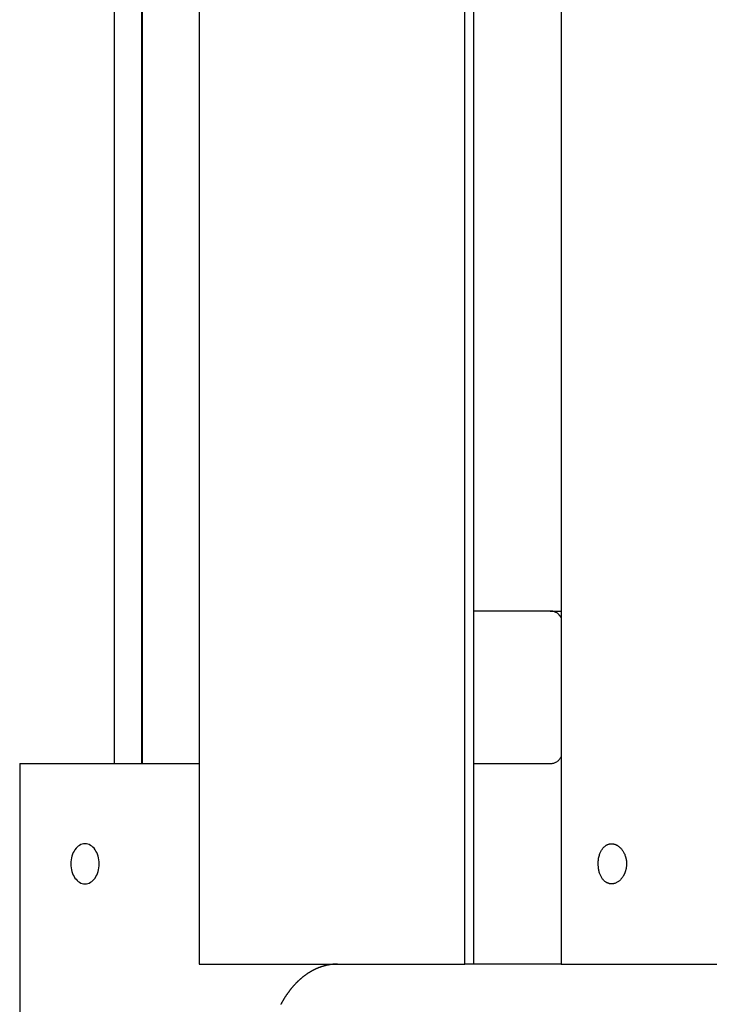
# Model space of a CAD drawing. Extents: x -90 to 90, y -29 to 29.
# Drawn here: x -69 to -67, y -8 to -6 of the extents above; entities that cross this region are included whole.
import ezdxf

# ---------------------------------------------------------------- set-up
doc = ezdxf.new("R2010")
doc.units = 0
doc.layers.get('0').update_dxf_attribs({"linetype": 'CONTINUOUS'})

msp = doc.modelspace()

# ---------------------------------------------------------------- linework, layer by layer
at = {"color": 0}
for points in [[(-68.3578, 0.8417), (-68.3578, -8.0583)], [(-68.3578, 0.8417), (-68.3578, -8.0583)], [(-68.3578, 0.8417), (-68.3578, -8.0583)], [(-68.3578, 0.8417), (-68.3578, -8.0583)], [(-68.3578, 0.8417), (-68.3578, -8.0583)], [(-68.3578, 0.8417), (-68.3578, -8.0583)], [(-68.3578, 0.8417), (-68.3578, -8.0583)], [(-68.3578, 0.8417), (-68.3578, -8.0583)], [(-68.3578, 0.8417), (-68.3578, -8.0583)], [(-68.3578, 0.8417), (-68.3578, -8.0583)], [(-68.3578, 0.8417), (-68.3578, -8.0583)], [(-68.3578, 0.8417), (-68.3578, -8.0583)], [(-68.3578, 0.8417), (-68.3578, -8.0583)], [(-68.3578, 0.8417), (-68.3578, -8.0583)], [(-68.3578, 0.8417), (-68.3578, -8.0583)], [(-68.3578, 0.8417), (-68.3578, -8.0583)], [(-68.3578, 0.8417), (-68.3578, -8.0583)], [(-68.3578, 0.8417), (-68.3578, -8.0583)], [(-68.3578, 0.8417), (-68.3578, -8.0583)], [(-68.3578, 0.8417), (-68.3578, -8.0583)], [(-68.3578, 0.8417), (-68.3578, -8.0583)], [(-67.696, -8.0583), (-67.696, 0.8417)], [(-67.696, -8.0583), (-67.696, 0.8417)], [(-67.696, -8.0583), (-67.696, 0.8417)], [(-67.696, -8.0583), (-67.696, 0.8417)], [(-67.696, -8.0583), (-67.696, 0.8417)], [(-67.696, -8.0583), (-67.696, 0.8417)], [(-67.696, -8.0583), (-67.696, 0.8417)], [(-67.696, -8.0583), (-67.696, 0.8417)], [(-67.696, -8.0583), (-67.696, 0.8417)], [(-67.696, -8.0583), (-67.696, 0.8417)], [(-67.696, -8.0583), (-67.696, 0.8417)], [(-67.696, -8.0583), (-67.696, 0.8417)], [(-67.696, -8.0583), (-67.696, 0.8417)], [(-67.696, -8.0583), (-67.696, 0.8417)], [(-67.696, -8.0583), (-67.696, 0.8417)], [(-67.696, -8.0583), (-67.696, 0.8417)], [(-67.696, -8.0583), (-67.696, 0.8417)], [(-67.696, -8.0583), (-67.696, 0.8417)], [(-67.696, -8.0583), (-67.696, 0.8417)], [(-67.696, -8.0583), (-67.696, 0.8417)], [(-67.696, -8.0583), (-67.696, 0.8417)], [(-67.6733, -8.0583), (-67.6733, 0.8417)], [(-67.6733, -8.0583), (-67.6733, 0.8417)], [(-67.6733, -8.0583), (-67.6733, 0.8417)], [(-67.6733, -8.0583), (-67.6733, 0.8417)], [(-67.6733, -8.0583), (-67.6733, 0.8417)], [(-67.6733, -8.0583), (-67.6733, 0.8417)], [(-67.6733, -8.0583), (-67.6733, 0.8417)], [(-67.6733, -8.0583), (-67.6733, 0.8417)], [(-67.6733, -8.0583), (-67.6733, 0.8417)], [(-67.6733, -8.0583), (-67.6733, 0.8417)], [(-67.6733, -8.0583), (-67.6733, 0.8417)], [(-67.6733, -8.0583), (-67.6733, 0.8417)], [(-67.6733, -8.0583), (-67.6733, 0.8417)], [(-67.6733, -8.0583), (-67.6733, 0.8417)], [(-67.6733, -8.0583), (-67.6733, 0.8417)], [(-67.6733, -8.0583), (-67.6733, 0.8417)], [(-67.6733, -8.0583), (-67.6733, 0.8417)], [(-67.6733, -8.0583), (-67.6733, 0.8417)], [(-67.6733, -8.0583), (-67.6733, 0.8417)], [(-67.6733, -8.0583), (-67.6733, 0.8417)], [(-67.6733, -8.0583), (-67.6733, 0.8417)], [(-67.4563, 0.8417), (-67.4563, -8.0583)], [(-67.4563, 0.8417), (-67.4563, -8.0583)], [(-67.4563, 0.8417), (-67.4563, -8.0583)], [(-67.4563, 0.8417), (-67.4563, -8.0583)], [(-67.4563, 0.8417), (-67.4563, -8.0583)], [(-67.4563, 0.8417), (-67.4563, -8.0583)], [(-67.4563, 0.8417), (-67.4563, -8.0583)], [(-67.4563, 0.8417), (-67.4563, -8.0583)], [(-67.4563, 0.8417), (-67.4563, -8.0583)], [(-67.4563, 0.8417), (-67.4563, -8.0583)], [(-67.4563, 0.8417), (-67.4563, -8.0583)], [(-67.4563, 0.8417), (-67.4563, -8.0583)], [(-67.4563, 0.8417), (-67.4563, -8.0583)], [(-67.4563, 0.8417), (-67.4563, -8.0583)], [(-67.4563, 0.8417), (-67.4563, -8.0583)], [(-67.4563, 0.8417), (-67.4563, -8.0583)], [(-67.4563, 0.8417), (-67.4563, -8.0583)], [(-67.4563, 0.8417), (-67.4563, -8.0583)], [(-67.4563, 0.8417), (-67.4563, -8.0583)], [(-67.4563, 0.8417), (-67.4563, -8.0583)], [(-67.4563, 0.8417), (-67.4563, -8.0583)], [(-68.5701, 0.3417), (-68.5701, -7.5583)], [(-68.5701, 0.3417), (-68.5701, -7.5583)], [(-68.5701, 0.3417), (-68.5701, -7.5583)], [(-68.5701, 0.3417), (-68.5701, -7.5583)], [(-68.5701, 0.3417), (-68.5701, -7.5583)], [(-68.5701, 0.3417), (-68.5701, -7.5583)], [(-68.5701, 0.3417), (-68.5701, -7.5583)], [(-68.5701, 0.3417), (-68.5701, -7.5583)], [(-68.5701, 0.3417), (-68.5701, -7.5583)], [(-68.5701, 0.3417), (-68.5701, -7.5583)], [(-68.5701, 0.3417), (-68.5701, -7.5583)], [(-68.5701, 0.3417), (-68.5701, -7.5583)], [(-68.5701, 0.3417), (-68.5701, -7.5583)], [(-68.5701, 0.3417), (-68.5701, -7.5583)], [(-68.5701, 0.3417), (-68.5701, -7.5583)], [(-68.5701, 0.3417), (-68.5701, -7.5583)], [(-68.5701, 0.3417), (-68.5701, -7.5583)], [(-68.5701, 0.3417), (-68.5701, -7.5583)], [(-68.5701, 0.3417), (-68.5701, -7.5583)], [(-68.5701, 0.3417), (-68.5701, -7.5583)], [(-68.5701, 0.3417), (-68.5701, -7.5583)], [(-68.5008, -7.5583), (-68.5008, 0.3417)], [(-68.5008, -7.5583), (-68.5008, 0.3417)], [(-68.5008, -7.5583), (-68.5008, 0.3417)], [(-68.5008, -7.5583), (-68.5008, 0.3417)], [(-68.5008, -7.5583), (-68.5008, 0.3417)], [(-68.5008, -7.5583), (-68.5008, 0.3417)], [(-68.5008, -7.5583), (-68.5008, 0.3417)], [(-68.5008, -7.5583), (-68.5008, 0.3417)], [(-68.5008, -7.5583), (-68.5008, 0.3417)], [(-68.5008, -7.5583), (-68.5008, 0.3417)], [(-68.5008, -7.5583), (-68.5008, 0.3417)], [(-68.5008, -7.5583), (-68.5008, 0.3417)], [(-68.5008, -7.5583), (-68.5008, 0.3417)], [(-68.5008, -7.5583), (-68.5008, 0.3417)], [(-68.5008, -7.5583), (-68.5008, 0.3417)], [(-68.5008, -7.5583), (-68.5008, 0.3417)], [(-68.5008, -7.5583), (-68.5008, 0.3417)], [(-68.5008, -7.5583), (-68.5008, 0.3417)], [(-68.5008, -7.5583), (-68.5008, 0.3417)], [(-68.5008, -7.5583), (-68.5008, 0.3417)], [(-68.5008, -7.5583), (-68.5008, 0.3417)], [(-68.5004, 0.3417), (-68.5004, -7.5583)], [(-68.5004, 0.3417), (-68.5004, -7.5583)], [(-68.5004, 0.3417), (-68.5004, -7.5583)], [(-68.5004, 0.3417), (-68.5004, -7.5583)], [(-68.5004, 0.3417), (-68.5004, -7.5583)], [(-68.5004, 0.3417), (-68.5004, -7.5583)], [(-68.5004, 0.3417), (-68.5004, -7.5583)], [(-68.5004, 0.3417), (-68.5004, -7.5583)], [(-68.5004, 0.3417), (-68.5004, -7.5583)], [(-68.5004, 0.3417), (-68.5004, -7.5583)], [(-68.5004, 0.3417), (-68.5004, -7.5583)], [(-68.5004, 0.3417), (-68.5004, -7.5583)], [(-68.5004, 0.3417), (-68.5004, -7.5583)], [(-68.5004, 0.3417), (-68.5004, -7.5583)], [(-68.5004, 0.3417), (-68.5004, -7.5583)], [(-68.5004, 0.3417), (-68.5004, -7.5583)], [(-68.5004, 0.3417), (-68.5004, -7.5583)], [(-68.5004, 0.3417), (-68.5004, -7.5583)], [(-68.5004, 0.3417), (-68.5004, -7.5583)], [(-68.5004, 0.3417), (-68.5004, -7.5583)], [(-68.5004, 0.3417), (-68.5004, -7.5583)], [(-67.6733, -7.1783), (-67.6733, -7.1783)], [(-67.4833, -7.1783), (-67.6733, -7.1783)], [(-67.4833, -7.1783), (-67.6733, -7.1783)], [(-67.4833, -7.1783), (-67.6733, -7.1783)], [(-67.4833, -7.1783), (-67.6733, -7.1783)], [(-67.4833, -7.1783), (-67.6733, -7.1783)], [(-67.4833, -7.1783), (-67.6733, -7.1783)], [(-67.4833, -7.1783), (-67.6733, -7.1783)], [(-67.4833, -7.1783), (-67.6733, -7.1783)], [(-67.4833, -7.1783), (-67.6733, -7.1783)], [(-67.4833, -7.1783), (-67.6733, -7.1783)], [(-67.4833, -7.1783), (-67.6733, -7.1783)], [(-67.4833, -7.1783), (-67.6733, -7.1783)], [(-67.4833, -7.1783), (-67.6733, -7.1783)], [(-67.4833, -7.1783), (-67.6733, -7.1783)], [(-67.4833, -7.1783), (-67.6733, -7.1783)], [(-67.4833, -7.1783), (-67.6733, -7.1783)], [(-67.4833, -7.1783), (-67.6733, -7.1783)], [(-67.4833, -7.1783), (-67.6733, -7.1783)], [(-67.4833, -7.1783), (-67.6733, -7.1783)], [(-67.4833, -7.1783), (-67.6733, -7.1783)], [(-67.4833, -7.1783), (-67.6733, -7.1783)], [(-67.4833, -7.1783), (-67.4833, -7.1783)], [(-67.4833, -7.1783), (-67.4833, -7.1783)], [(-67.4833, -7.1783), (-67.4563, -7.1783)], [(-67.4833, -7.1783), (-67.4563, -7.1783)], [(-67.4833, -7.1783), (-67.4563, -7.1783)], [(-67.4833, -7.1783), (-67.4563, -7.1783)], [(-67.4833, -7.1783), (-67.4563, -7.1783)], [(-67.4833, -7.1783), (-67.4563, -7.1783)], [(-67.4833, -7.1783), (-67.4563, -7.1783)], [(-67.4833, -7.1783), (-67.4563, -7.1783)], [(-67.4833, -7.1783), (-67.4563, -7.1783)], [(-67.4833, -7.1783), (-67.4563, -7.1783)], [(-67.4833, -7.1783), (-67.4563, -7.1783)], [(-67.4833, -7.1783), (-67.4563, -7.1783)], [(-67.4833, -7.1783), (-67.4563, -7.1783)], [(-67.4833, -7.1783), (-67.4563, -7.1783)], [(-67.4833, -7.1783), (-67.4563, -7.1783)], [(-67.4833, -7.1783), (-67.4563, -7.1783)], [(-67.4833, -7.1783), (-67.4563, -7.1783)], [(-67.4833, -7.1783), (-67.4563, -7.1783)], [(-67.4833, -7.1783), (-67.4563, -7.1783)], [(-67.4833, -7.1783), (-67.4563, -7.1783)], [(-67.4833, -7.1783), (-67.4563, -7.1783)], [(-67.4563, -7.1954), (-67.4563, -7.1954), (-67.4572, -7.1933), (-67.4583, -7.1915), (-67.4595, -7.1897), (-67.4609, -7.1882), (-67.4623, -7.1866), (-67.4638, -7.1852), (-67.4655, -7.1839), (-67.4673, -7.1828), (-67.469, -7.1816), (-67.4708, -7.1807), (-67.4727, -7.18), (-67.4748, -7.1794), (-67.4768, -7.1788), (-67.4789, -7.1785), (-67.481, -7.1783), (-67.4833, -7.1783)], [(-67.4563, -7.1783), (-67.4563, -7.1783)], [(-67.4833, -7.5583), (-67.4833, -7.5583), (-67.481, -7.5581), (-67.4789, -7.5579), (-67.4768, -7.5574), (-67.4748, -7.557), (-67.4727, -7.5562), (-67.4708, -7.5555), (-67.469, -7.5545), (-67.4673, -7.5536), (-67.4655, -7.5523), (-67.4638, -7.5511), (-67.4623, -7.5496), (-67.4609, -7.5482), (-67.4595, -7.5464), (-67.4583, -7.5448), (-67.4572, -7.543), (-67.4563, -7.5412)], [(-68.8052, -7.5583), (-68.8052, -7.5583)], [(-68.8052, -7.5583), (-68.8052, -8.5583)], [(-68.8052, -7.5583), (-68.8052, -8.5583)], [(-68.8052, -7.5583), (-68.8052, -8.5583)], [(-68.8052, -7.5583), (-68.8052, -8.5583)], [(-68.8052, -7.5583), (-68.8052, -8.5583)], [(-68.8052, -7.5583), (-68.8052, -8.5583)], [(-68.8052, -7.5583), (-68.8052, -8.5583)], [(-68.8052, -7.5583), (-68.8052, -8.5583)], [(-68.8052, -7.5583), (-68.8052, -8.5583)], [(-68.8052, -7.5583), (-68.8052, -8.5583)], [(-68.8052, -7.5583), (-68.8052, -8.5583)], [(-68.8052, -7.5583), (-68.8052, -8.5583)], [(-68.8052, -7.5583), (-68.8052, -8.5583)], [(-68.8052, -7.5583), (-68.8052, -8.5583)], [(-68.8052, -7.5583), (-68.8052, -8.5583)], [(-68.8052, -7.5583), (-68.8052, -8.5583)], [(-68.8052, -7.5583), (-68.8052, -8.5583)], [(-68.8052, -7.5583), (-68.8052, -8.5583)], [(-68.8052, -7.5583), (-68.8052, -8.5583)], [(-68.8052, -7.5583), (-68.8052, -8.5583)], [(-68.8052, -7.5583), (-68.8052, -8.5583)], [(-68.8052, -7.5583), (-68.8052, -7.5583)], [(-68.8052, -7.5583), (-68.3578, -7.5583)], [(-68.8052, -7.5583), (-68.3578, -7.5583)], [(-68.8052, -7.5583), (-68.3578, -7.5583)], [(-68.8052, -7.5583), (-68.3578, -7.5583)], [(-68.8052, -7.5583), (-68.3578, -7.5583)], [(-68.8052, -7.5583), (-68.3578, -7.5583)], [(-68.8052, -7.5583), (-68.3578, -7.5583)], [(-68.8052, -7.5583), (-68.3578, -7.5583)], [(-68.8052, -7.5583), (-68.3578, -7.5583)], [(-68.8052, -7.5583), (-68.3578, -7.5583)], [(-68.8052, -7.5583), (-68.3578, -7.5583)], [(-68.8052, -7.5583), (-68.3578, -7.5583)], [(-68.8052, -7.5583), (-68.3578, -7.5583)], [(-68.8052, -7.5583), (-68.3578, -7.5583)], [(-68.8052, -7.5583), (-68.3578, -7.5583)], [(-68.8052, -7.5583), (-68.3578, -7.5583)], [(-68.8052, -7.5583), (-68.3578, -7.5583)], [(-68.8052, -7.5583), (-68.3578, -7.5583)], [(-68.8052, -7.5583), (-68.3578, -7.5583)], [(-68.8052, -7.5583), (-68.3578, -7.5583)], [(-68.8052, -7.5583), (-68.3578, -7.5583)], [(-68.5701, -7.5583), (-68.5701, -7.5583)], [(-68.5008, -7.5583), (-68.5008, -7.5583)], [(-68.5004, -7.5583), (-68.5004, -7.5583)], [(-68.3578, -7.5583), (-68.3578, -7.5583)], [(-67.6733, -7.5583), (-67.6733, -7.5583)], [(-67.6733, -7.5583), (-67.4833, -7.5583)], [(-67.6733, -7.5583), (-67.4833, -7.5583)], [(-67.6733, -7.5583), (-67.4833, -7.5583)], [(-67.6733, -7.5583), (-67.4833, -7.5583)], [(-67.6733, -7.5583), (-67.4833, -7.5583)], [(-67.6733, -7.5583), (-67.4833, -7.5583)], [(-67.6733, -7.5583), (-67.4833, -7.5583)], [(-67.6733, -7.5583), (-67.4833, -7.5583)], [(-67.6733, -7.5583), (-67.4833, -7.5583)], [(-67.6733, -7.5583), (-67.4833, -7.5583)], [(-67.6733, -7.5583), (-67.4833, -7.5583)], [(-67.6733, -7.5583), (-67.4833, -7.5583)], [(-67.6733, -7.5583), (-67.4833, -7.5583)], [(-67.6733, -7.5583), (-67.4833, -7.5583)], [(-67.6733, -7.5583), (-67.4833, -7.5583)], [(-67.6733, -7.5583), (-67.4833, -7.5583)], [(-67.6733, -7.5583), (-67.4833, -7.5583)], [(-67.6733, -7.5583), (-67.4833, -7.5583)], [(-67.6733, -7.5583), (-67.4833, -7.5583)], [(-67.6733, -7.5583), (-67.4833, -7.5583)], [(-67.6733, -7.5583), (-67.4833, -7.5583)], [(-67.4833, -7.5583), (-67.4833, -7.5583)], [(-68.6425, -7.8583), (-68.6425, -7.8583), (-68.6388, -7.858), (-68.6353, -7.8572), (-68.6319, -7.856), (-68.6287, -7.8543), (-68.6256, -7.8521), (-68.6227, -7.8496), (-68.6199, -7.8467), (-68.6175, -7.8436), (-68.6151, -7.8399), (-68.6131, -7.8361), (-68.6113, -7.832), (-68.6099, -7.8277), (-68.6086, -7.823), (-68.6078, -7.8182), (-68.6073, -7.8132), (-68.6072, -7.8083), (-68.6072, -7.8083), (-68.6073, -7.8031), (-68.6078, -7.7981), (-68.6086, -7.7933), (-68.6099, -7.7888), (-68.6113, -7.7843), (-68.6131, -7.7802), (-68.6151, -7.7763), (-68.6175, -7.7729), (-68.6199, -7.7695), (-68.6227, -7.7667), (-68.6256, -7.7641), (-68.6287, -7.7622), (-68.6319, -7.7604), (-68.6353, -7.7592), (-68.6388, -7.7584), (-68.6425, -7.7583), (-68.6425, -7.7583), (-68.646, -7.7584), (-68.6496, -7.7592), (-68.6529, -7.7604), (-68.6562, -7.7622), (-68.6592, -7.7641), (-68.6622, -7.7667), (-68.6649, -7.7695), (-68.6675, -7.7729), (-68.6697, -7.7763), (-68.6718, -7.7802), (-68.6735, -7.7843), (-68.6751, -7.7888), (-68.6762, -7.7933), (-68.6771, -7.7981), (-68.6776, -7.8031), (-68.6779, -7.8083), (-68.6779, -7.8083), (-68.6776, -7.8132), (-68.6771, -7.8182), (-68.6762, -7.823), (-68.6751, -7.8277), (-68.6735, -7.832), (-68.6718, -7.8361), (-68.6697, -7.8399), (-68.6675, -7.8436), (-68.6649, -7.8467), (-68.6622, -7.8496), (-68.6592, -7.8521), (-68.6562, -7.8543), (-68.6529, -7.856), (-68.6496, -7.8572), (-68.646, -7.858), (-68.6425, -7.8583)], [(-67.3641, -7.8083), (-67.3641, -7.8083), (-67.3639, -7.8068), (-67.3639, -7.8056), (-67.3639, -7.8044), (-67.3639, -7.8032), (-67.3636, -7.8019), (-67.3636, -7.8007), (-67.3635, -7.7995), (-67.3635, -7.7983), (-67.3632, -7.7971), (-67.363, -7.7959), (-67.3627, -7.7947), (-67.3627, -7.7935), (-67.3624, -7.7923), (-67.3621, -7.7911), (-67.3618, -7.7899), (-67.3617, -7.7889), (-67.3617, -7.7889), (-67.3609, -7.7868), (-67.3603, -7.7848), (-67.3595, -7.7828), (-67.3589, -7.781), (-67.358, -7.7791), (-67.3572, -7.7773), (-67.3563, -7.7756), (-67.3555, -7.7741), (-67.3543, -7.7725), (-67.3534, -7.771), (-67.3522, -7.7695), (-67.3513, -7.7682), (-67.3501, -7.7669), (-67.3489, -7.7657), (-67.3477, -7.7646), (-67.3465, -7.7637), (-67.3465, -7.7637), (-67.3456, -7.7631), (-67.345, -7.7627), (-67.3443, -7.7621), (-67.3437, -7.7618), (-67.3428, -7.7613), (-67.3422, -7.761), (-67.3416, -7.7607), (-67.341, -7.7604), (-67.3401, -7.7601), (-67.3395, -7.7598), (-67.3386, -7.7595), (-67.338, -7.7593), (-67.3371, -7.759), (-67.3365, -7.7589), (-67.3358, -7.7587), (-67.3352, -7.7587), (-67.3352, -7.7587), (-67.3343, -7.7584), (-67.3337, -7.7584), (-67.3328, -7.7582), (-67.3322, -7.7582), (-67.3313, -7.7582), (-67.3307, -7.7582), (-67.33, -7.7582), (-67.3294, -7.7583), (-67.3285, -7.7583), (-67.3279, -7.7583), (-67.327, -7.7583), (-67.3264, -7.7585), (-67.3255, -7.7585), (-67.3249, -7.7588), (-67.3243, -7.759), (-67.3237, -7.7593), (-67.3237, -7.7593), (-67.3228, -7.7593), (-67.3222, -7.7596), (-67.3213, -7.7598), (-67.3207, -7.7601), (-67.3198, -7.7604), (-67.3192, -7.7607), (-67.3186, -7.761), (-67.318, -7.7614), (-67.3171, -7.7617), (-67.3165, -7.7621), (-67.3159, -7.7624), (-67.3153, -7.763), (-67.3146, -7.7633), (-67.314, -7.7639), (-67.3134, -7.7643), (-67.3128, -7.7649), (-67.3128, -7.7649), (-67.3113, -7.7659), (-67.31, -7.7671), (-67.3086, -7.7683), (-67.3074, -7.7696), (-67.3062, -7.7709), (-67.305, -7.7724), (-67.3038, -7.7739), (-67.3028, -7.7756), (-67.3016, -7.7771), (-67.3006, -7.7788), (-67.2997, -7.7806), (-67.2988, -7.7825), (-67.2979, -7.7843), (-67.2972, -7.7863), (-67.2966, -7.7883), (-67.296, -7.7904), (-67.296, -7.7904), (-67.2957, -7.7913), (-67.2954, -7.7924), (-67.2951, -7.7933), (-67.2948, -7.7945), (-67.2945, -7.7954), (-67.2943, -7.7966), (-67.294, -7.7976), (-67.294, -7.7988), (-67.2937, -7.7997), (-67.2937, -7.8009), (-67.2935, -7.8018), (-67.2935, -7.803), (-67.2934, -7.8039), (-67.2934, -7.8051), (-67.2934, -7.8063), (-67.2934, -7.8075), (-67.2934, -7.8075), (-67.2934, -7.8084), (-67.2934, -7.8096), (-67.2934, -7.8105), (-67.2934, -7.8117), (-67.2934, -7.8126), (-67.2935, -7.8138), (-67.2935, -7.8149), (-67.2938, -7.8161), (-67.2938, -7.817), (-67.2941, -7.8182), (-67.2942, -7.8191), (-67.2945, -7.8203), (-67.2947, -7.8212), (-67.295, -7.8224), (-67.2953, -7.8234), (-67.2956, -7.8246), (-67.2956, -7.8246), (-67.2958, -7.8255), (-67.2961, -7.8264), (-67.2964, -7.8273), (-67.2967, -7.8284), (-67.297, -7.8293), (-67.2973, -7.8302), (-67.2976, -7.8311), (-67.2982, -7.8322), (-67.2985, -7.8331), (-67.299, -7.834), (-67.2993, -7.8349), (-67.2999, -7.8358), (-67.3002, -7.8366), (-67.3008, -7.8375), (-67.3012, -7.8384), (-67.3018, -7.8393), (-67.3018, -7.8393), (-67.3027, -7.8407), (-67.3038, -7.8422), (-67.3048, -7.8436), (-67.306, -7.8451), (-67.3071, -7.8463), (-67.3083, -7.8477), (-67.3095, -7.8489), (-67.311, -7.8502), (-67.3122, -7.8511), (-67.3136, -7.8522), (-67.315, -7.8531), (-67.3165, -7.8541), (-67.318, -7.8548), (-67.3195, -7.8557), (-67.321, -7.8563), (-67.3227, -7.857), (-67.3227, -7.857), (-67.3233, -7.857), (-67.3239, -7.8573), (-67.3245, -7.8574), (-67.3254, -7.8577), (-67.326, -7.8577), (-67.3269, -7.8578), (-67.3275, -7.8578), (-67.3284, -7.8581), (-67.329, -7.8581), (-67.3296, -7.8581), (-67.3302, -7.8581), (-67.3311, -7.8582), (-67.3317, -7.8581), (-67.3326, -7.8581), (-67.3332, -7.8581), (-67.3341, -7.8581), (-67.3341, -7.8581), (-67.3347, -7.8578), (-67.3356, -7.8577), (-67.3362, -7.8574), (-67.3371, -7.8574), (-67.3377, -7.8571), (-67.3386, -7.8568), (-67.3392, -7.8565), (-67.3401, -7.8564), (-67.3407, -7.8559), (-67.3414, -7.8556), (-67.342, -7.8553), (-67.3429, -7.855), (-67.3435, -7.8544), (-67.3443, -7.8541), (-67.3449, -7.8537), (-67.3458, -7.8534), (-67.3458, -7.8534), (-67.347, -7.8522), (-67.3482, -7.8512), (-67.3494, -7.85), (-67.3506, -7.8489), (-67.3516, -7.8474), (-67.3528, -7.8461), (-67.3538, -7.8446), (-67.355, -7.8433), (-67.3558, -7.8415), (-67.3567, -7.84), (-67.3575, -7.8382), (-67.3584, -7.8366), (-67.359, -7.8348), (-67.3598, -7.833), (-67.3604, -7.8311), (-67.3612, -7.8293), (-67.3612, -7.8293), (-67.3615, -7.8278), (-67.3618, -7.8266), (-67.3621, -7.8253), (-67.3624, -7.8241), (-67.3625, -7.8226), (-67.3628, -7.8214), (-67.363, -7.8202), (-67.3633, -7.819), (-67.3633, -7.8175), (-67.3635, -7.8163), (-67.3635, -7.8148), (-67.3638, -7.8136), (-67.3638, -7.8121), (-67.3639, -7.8109), (-67.3639, -7.8095), (-67.3641, -7.8083)], [(-68.3578, -8.0583), (-68.3578, -8.0583)], [(-68.3578, -8.0583), (-67.696, -8.0583)], [(-68.3578, -8.0583), (-67.696, -8.0583)], [(-68.3578, -8.0583), (-67.696, -8.0583)], [(-68.3578, -8.0583), (-67.696, -8.0583)], [(-68.3578, -8.0583), (-67.696, -8.0583)], [(-68.3578, -8.0583), (-67.696, -8.0583)], [(-68.3578, -8.0583), (-67.696, -8.0583)], [(-68.3578, -8.0583), (-67.696, -8.0583)], [(-68.3578, -8.0583), (-67.696, -8.0583)], [(-68.3578, -8.0583), (-67.696, -8.0583)], [(-68.3578, -8.0583), (-67.696, -8.0583)], [(-68.3578, -8.0583), (-67.696, -8.0583)], [(-68.3578, -8.0583), (-67.696, -8.0583)], [(-68.3578, -8.0583), (-67.696, -8.0583)], [(-68.3578, -8.0583), (-67.696, -8.0583)], [(-68.3578, -8.0583), (-67.696, -8.0583)], [(-68.3578, -8.0583), (-67.696, -8.0583)], [(-68.3578, -8.0583), (-67.696, -8.0583)], [(-68.3578, -8.0583), (-67.696, -8.0583)], [(-68.3578, -8.0583), (-67.696, -8.0583)], [(-68.3578, -8.0583), (-67.696, -8.0583)], [(-68.3578, -8.0583), (-68.3578, -8.0583)], [(-68.0132, -8.0583), (-68.0217, -8.0586), (-68.0217, -8.0586), (-68.022, -8.0586), (-68.0226, -8.0586), (-68.0232, -8.0586), (-68.0238, -8.0586), (-68.0241, -8.0586), (-68.0247, -8.0586), (-68.0253, -8.0586), (-68.0259, -8.0589), (-68.0262, -8.0589), (-68.0268, -8.0589), (-68.0274, -8.0589), (-68.028, -8.0592), (-68.0284, -8.0592), (-68.029, -8.0592), (-68.0296, -8.0592), (-68.0302, -8.0595), (-68.0302, -8.0595), (-68.0305, -8.0595), (-68.0311, -8.0595), (-68.0317, -8.0595), (-68.0323, -8.0598), (-68.0326, -8.0598), (-68.0332, -8.0598), (-68.0338, -8.0598), (-68.0344, -8.0601), (-68.0347, -8.0601), (-68.0353, -8.0601), (-68.0359, -8.0601), (-68.0365, -8.0604), (-68.0371, -8.0604), (-68.0377, -8.0606), (-68.0383, -8.0606), (-68.0389, -8.0609), (-68.0389, -8.0609), (-68.0392, -8.0609), (-68.0398, -8.061), (-68.0404, -8.061), (-68.041, -8.0613), (-68.0413, -8.0613), (-68.0419, -8.0616), (-68.0425, -8.0616), (-68.0431, -8.0619), (-68.0434, -8.0619), (-68.044, -8.0622), (-68.0446, -8.0622), (-68.0452, -8.0625), (-68.0458, -8.0625), (-68.0464, -8.0628), (-68.047, -8.0628), (-68.0476, -8.0631), (-68.0476, -8.0631), (-68.0479, -8.0631), (-68.0485, -8.0634), (-68.0491, -8.0634), (-68.0497, -8.0637), (-68.0501, -8.0637), (-68.0507, -8.064), (-68.0513, -8.064), (-68.0519, -8.0643), (-68.0522, -8.0643), (-68.0528, -8.0646), (-68.0534, -8.0647), (-68.054, -8.065), (-68.0546, -8.065), (-68.0552, -8.0653), (-68.0558, -8.0656), (-68.0564, -8.0659), (-68.0564, -8.0659), (-68.0567, -8.0659), (-68.0573, -8.0662), (-68.0579, -8.0663), (-68.0585, -8.0666), (-68.0589, -8.0666), (-68.0595, -8.0669), (-68.0601, -8.0672), (-68.0607, -8.0675), (-68.061, -8.0675), (-68.0616, -8.0678), (-68.0622, -8.0681), (-68.0628, -8.0684), (-68.0634, -8.0684), (-68.064, -8.0687), (-68.0646, -8.069), (-68.0652, -8.0693), (-68.0652, -8.0693), (-68.0655, -8.0693), (-68.0661, -8.0696), (-68.0667, -8.0699), (-68.0673, -8.0702), (-68.0677, -8.0704), (-68.0683, -8.0707), (-68.0689, -8.071), (-68.0695, -8.0713), (-68.0698, -8.0714), (-68.0704, -8.0717), (-68.071, -8.072), (-68.0716, -8.0723), (-68.0721, -8.0726), (-68.0727, -8.0729), (-68.0733, -8.0732), (-68.0739, -8.0735), (-68.0739, -8.0735), (-68.0742, -8.0737), (-68.0748, -8.074), (-68.0754, -8.0743), (-68.076, -8.0746), (-68.0764, -8.0749), (-68.077, -8.0752), (-68.0776, -8.0755), (-68.0782, -8.0758), (-68.0785, -8.0761), (-68.0791, -8.0764), (-68.0797, -8.0767), (-68.0803, -8.077), (-68.0808, -8.0773), (-68.0814, -8.0776), (-68.082, -8.0779), (-68.0826, -8.0784), (-68.0826, -8.0784), (-68.0829, -8.0787), (-68.0835, -8.079), (-68.0841, -8.0793), (-68.0847, -8.0796), (-68.0851, -8.0799), (-68.0857, -8.0802), (-68.0863, -8.0805), (-68.0869, -8.081), (-68.0872, -8.0813), (-68.0878, -8.0816), (-68.0884, -8.0819), (-68.089, -8.0825), (-68.0894, -8.0828), (-68.09, -8.0831), (-68.0906, -8.0834), (-68.0912, -8.084), (-68.0912, -8.084), (-68.0915, -8.0843), (-68.0921, -8.0846), (-68.0927, -8.0849), (-68.0933, -8.0855), (-68.0936, -8.0858), (-68.0942, -8.0861), (-68.0948, -8.0864), (-68.0954, -8.087), (-68.0957, -8.0873), (-68.0963, -8.0876), (-68.0969, -8.0879), (-68.0975, -8.0885), (-68.0979, -8.0888), (-68.0985, -8.0893), (-68.0991, -8.0896), (-68.0997, -8.0902), (-68.0997, -8.0902), (-68.1, -8.0905), (-68.1006, -8.0909), (-68.1011, -8.0912), (-68.1017, -8.0918), (-68.102, -8.0921), (-68.1026, -8.0927), (-68.1032, -8.093), (-68.1038, -8.0936), (-68.1041, -8.0939), (-68.1047, -8.0945), (-68.1052, -8.0948), (-68.1058, -8.0954), (-68.1061, -8.0957), (-68.1067, -8.0963), (-68.1073, -8.0966), (-68.1079, -8.0972), (-68.1079, -8.0972), (-68.1082, -8.0975), (-68.1088, -8.0981), (-68.1092, -8.0984), (-68.1098, -8.099), (-68.1101, -8.0993), (-68.1107, -8.0999), (-68.1113, -8.1003), (-68.1119, -8.1009), (-68.1122, -8.1012), (-68.1128, -8.1018), (-68.1133, -8.1021), (-68.1139, -8.1027), (-68.1142, -8.103), (-68.1148, -8.1036), (-68.1154, -8.1042), (-68.116, -8.1048), (-68.116, -8.1048), (-68.1163, -8.1051), (-68.1169, -8.1057), (-68.1172, -8.1062), (-68.1178, -8.1068), (-68.1181, -8.1071), (-68.1187, -8.1077), (-68.1192, -8.1083), (-68.1198, -8.1089), (-68.1201, -8.1092), (-68.1207, -8.1098), (-68.121, -8.1104), (-68.1216, -8.111), (-68.1219, -8.1113), (-68.1225, -8.1119), (-68.1231, -8.1125), (-68.1237, -8.1131), (-68.1237, -8.1131), (-68.124, -8.1134), (-68.1246, -8.114), (-68.1249, -8.1146), (-68.1255, -8.1152), (-68.1258, -8.1157), (-68.1264, -8.1163), (-68.1268, -8.1169), (-68.1274, -8.1175), (-68.1277, -8.1178), (-68.1283, -8.1184), (-68.1286, -8.119), (-68.1292, -8.1196), (-68.1295, -8.1202), (-68.1301, -8.1208), (-68.1305, -8.1214), (-68.1311, -8.122), (-68.1311, -8.122), (-68.1314, -8.1225), (-68.1319, -8.1231), (-68.1322, -8.1237), (-68.1328, -8.1243), (-68.1331, -8.1249), (-68.1337, -8.1255), (-68.134, -8.1261), (-68.1346, -8.1267), (-68.1349, -8.1273), (-68.1355, -8.1279), (-68.1358, -8.1285), (-68.1364, -8.1291), (-68.1367, -8.1297), (-68.1373, -8.1303), (-68.1376, -8.1309), (-68.1382, -8.1315), (-68.1382, -8.1315), (-68.1385, -8.1321), (-68.1388, -8.1327), (-68.1391, -8.1333), (-68.1397, -8.1339), (-68.14, -8.1345), (-68.1406, -8.1351), (-68.1409, -8.1357), (-68.1415, -8.1364), (-68.1418, -8.137), (-68.1422, -8.1376), (-68.1425, -8.1382), (-68.1431, -8.1388), (-68.1434, -8.1394), (-68.144, -8.14), (-68.1443, -8.1406), (-68.1449, -8.1415), (-68.1449, -8.1415), (-68.1452, -8.1421), (-68.1455, -8.1427), (-68.1458, -8.1433), (-68.1464, -8.144), (-68.1467, -8.1446), (-68.1471, -8.1452), (-68.1474, -8.1458), (-68.148, -8.1467), (-68.1483, -8.1473), (-68.1486, -8.1479), (-68.1489, -8.1485), (-68.1495, -8.1494), (-68.1498, -8.15), (-68.1503, -8.1506), (-68.1506, -8.1512), (-68.1512, -8.1521), (-68.1512, -8.1521), (-68.1515, -8.1527), (-68.1518, -8.1533), (-68.1521, -8.1539), (-68.1526, -8.1548), (-68.1529, -8.1554), (-68.1532, -8.156), (-68.1535, -8.1566), (-68.1541, -8.1575), (-68.1544, -8.1581), (-68.1547, -8.1587)], [(-67.696, -8.0583), (-67.696, -8.0583)], [(-67.696, -8.0583), (-67.696, -8.0583)], [(-67.696, -8.0583), (-67.696, -8.0583)], [(-67.4563, -8.0583), (-67.696, -8.0583)], [(-67.4563, -8.0583), (-67.696, -8.0583)], [(-67.4563, -8.0583), (-67.696, -8.0583)], [(-67.4563, -8.0583), (-67.696, -8.0583)], [(-67.4563, -8.0583), (-67.696, -8.0583)], [(-67.4563, -8.0583), (-67.696, -8.0583)], [(-67.4563, -8.0583), (-67.696, -8.0583)], [(-67.4563, -8.0583), (-67.696, -8.0583)], [(-67.4563, -8.0583), (-67.696, -8.0583)], [(-67.4563, -8.0583), (-67.696, -8.0583)], [(-67.4563, -8.0583), (-67.696, -8.0583)], [(-67.4563, -8.0583), (-67.696, -8.0583)], [(-67.4563, -8.0583), (-67.696, -8.0583)], [(-67.4563, -8.0583), (-67.696, -8.0583)], [(-67.4563, -8.0583), (-67.696, -8.0583)], [(-67.4563, -8.0583), (-67.696, -8.0583)], [(-67.4563, -8.0583), (-67.696, -8.0583)], [(-67.4563, -8.0583), (-67.696, -8.0583)], [(-67.4563, -8.0583), (-67.696, -8.0583)], [(-67.4563, -8.0583), (-67.696, -8.0583)], [(-67.4563, -8.0583), (-67.696, -8.0583)], [(-67.6733, -8.0583), (-67.6733, -8.0583)], [(-67.4563, -8.0583), (-67.4563, -8.0583)], [(-67.4563, -8.0583), (-66.7945, -8.0583)], [(-67.4563, -8.0583), (-66.7945, -8.0583)], [(-67.4563, -8.0583), (-66.7945, -8.0583)], [(-67.4563, -8.0583), (-66.7945, -8.0583)], [(-67.4563, -8.0583), (-66.7945, -8.0583)], [(-67.4563, -8.0583), (-66.7945, -8.0583)], [(-67.4563, -8.0583), (-66.7945, -8.0583)], [(-67.4563, -8.0583), (-66.7945, -8.0583)], [(-67.4563, -8.0583), (-66.7945, -8.0583)], [(-67.4563, -8.0583), (-66.7945, -8.0583)], [(-67.4563, -8.0583), (-66.7945, -8.0583)], [(-67.4563, -8.0583), (-66.7945, -8.0583)], [(-67.4563, -8.0583), (-66.7945, -8.0583)], [(-67.4563, -8.0583), (-66.7945, -8.0583)], [(-67.4563, -8.0583), (-66.7945, -8.0583)], [(-67.4563, -8.0583), (-66.7945, -8.0583)], [(-67.4563, -8.0583), (-66.7945, -8.0583)], [(-67.4563, -8.0583), (-66.7945, -8.0583)], [(-67.4563, -8.0583), (-66.7945, -8.0583)], [(-67.4563, -8.0583), (-66.7945, -8.0583)], [(-67.4563, -8.0583), (-66.7945, -8.0583)], [(-67.4563, -8.0583), (-67.4563, -8.0583)], [(-67.4563, -8.0583), (-67.4563, -8.0583)]]:
    msp.add_lwpolyline(points, dxfattribs=at)

doc.saveas('drawing.dxf')
